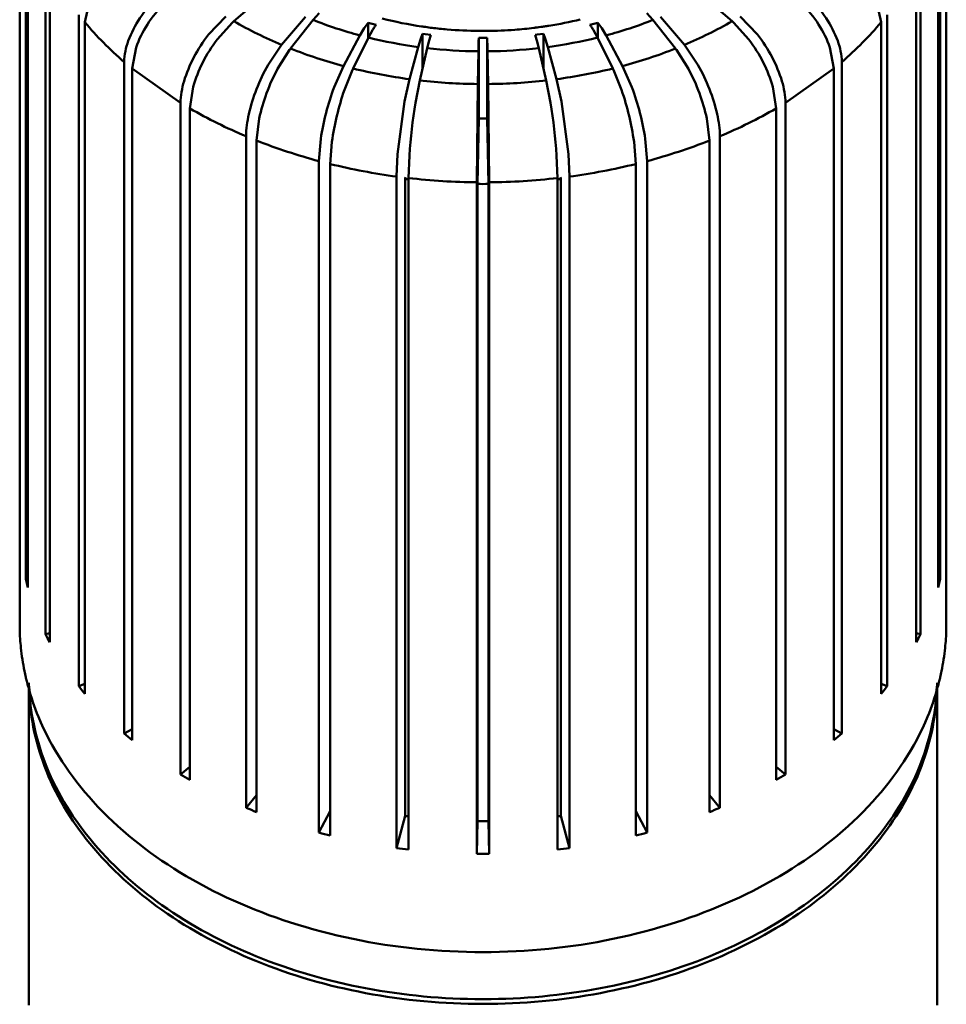
# Model space of a CAD drawing. Units: centimetres. Extents: x -232 to 75, y -95 to 95.
# Drawn here: x -28 to -26, y 76 to 78 of the extents above; entities that cross this region are included whole.
import ezdxf

# ---------------------------------------------------------------- set-up
doc = ezdxf.new("R2010")
doc.units = ezdxf.units.CM
doc.header["$MEASUREMENT"] = 0
doc.layers.add('layer 1', color=7, linetype='Continuous')

msp = doc.modelspace()

# ---------------------------------------------------------------- linework, layer by layer
at = {"layer": 'layer 1', "color": 250, "lineweight": 50}
for points in [[(-28.40434, 78.33235), (-28.40434, 78.33235), (-28.40434, 76.86427), (-28.40434, 76.86427)], [(-26.40451, 78.33235), (-26.40451, 78.33235), (-26.40451, 76.86427), (-26.40451, 76.86427)], [(-28.39142, 78.20943), (-28.39142, 78.20943), (-28.39142, 76.75986), (-28.39142, 76.75986)], [(-26.41743, 78.20943), (-26.41743, 78.20943), (-26.41743, 76.75986), (-26.41743, 76.75986)], [(-28.38687, 78.1912), (-28.38687, 78.1912), (-28.38687, 76.74163), (-28.38687, 76.74163)], [(-26.42197, 78.1912), (-26.42197, 78.1912), (-26.42197, 76.74163), (-26.42197, 76.74163)], [(-28.34851, 78.08996), (-28.34851, 78.08996), (-28.34851, 76.6404), (-28.34851, 76.6404)], [(-28.33956, 78.07257), (-28.33956, 78.07257), (-28.33956, 76.623), (-28.33956, 76.623)], [(-26.46929, 78.07257), (-26.46929, 78.07257), (-26.46929, 76.623), (-26.46929, 76.623)], [(-26.46034, 78.08996), (-26.46034, 78.08996), (-26.46034, 76.6404), (-26.46034, 76.6404)], [(-27.87895, 78.01847), (-27.87895, 78.01847), (-27.94222, 77.96371), (-27.94222, 77.96371)], [(-26.9299, 78.01847), (-26.9299, 78.01847), (-26.86662, 77.96371), (-26.86662, 77.96371)], [(-28.25402, 78.00627), (-28.25402, 78.00627), (-28.26383, 77.96155), (-28.26383, 77.96155)], [(-26.55483, 78.00627), (-26.55483, 78.00627), (-26.54502, 77.96155), (-26.54502, 77.96155)], [(-28.27692, 77.97758), (-28.27692, 77.97758), (-28.27692, 76.52801), (-28.27692, 76.52801)], [(-27.95927, 77.97383), (-27.95927, 77.97383), (-27.99674, 77.93501), (-27.99674, 77.93501)], [(-27.78789, 77.97339), (-27.78789, 77.97339), (-27.83902, 77.91262), (-27.83902, 77.91262)], [(-27.77089, 77.96645), (-27.77089, 77.96645), (-27.81975, 77.90475), (-27.81975, 77.90475)], [(-27.77089, 77.96645), (-27.77089, 77.96645), (-27.75829, 77.98082), (-27.75829, 77.98082)], [(-27.77089, 77.96645), (-27.73797, 77.95345), (-27.70434, 77.94235), (-27.67014, 77.93323)], [(-27.62181, 77.96956), (-27.59379, 77.96243), (-27.56542, 77.95673), (-27.53682, 77.95249)], [(-27.26232, 77.95399), (-27.23951, 77.95764), (-27.21685, 77.96222), (-27.19441, 77.96772)], [(-27.13871, 77.93323), (-27.10451, 77.94236), (-27.07087, 77.95345), (-27.03796, 77.96645)], [(-27.03796, 77.96645), (-27.03796, 77.96645), (-27.05055, 77.98082), (-27.05055, 77.98082)], [(-27.03796, 77.96645), (-27.03796, 77.96645), (-26.9891, 77.90475), (-26.9891, 77.90475)], [(-27.02095, 77.97339), (-27.02095, 77.97339), (-26.96983, 77.91262), (-26.96983, 77.91262)], [(-26.84958, 77.97383), (-26.84958, 77.97383), (-26.81211, 77.93501), (-26.81211, 77.93501)], [(-26.53193, 77.97758), (-26.53193, 77.97758), (-26.53193, 76.52801), (-26.53193, 76.52801)], [(-28.26383, 77.96155), (-28.26383, 77.96155), (-28.26383, 76.51198), (-28.26383, 76.51198)], [(-27.94528, 77.96102), (-27.94528, 77.96102), (-27.97854, 77.92421), (-27.97854, 77.92421)], [(-27.94222, 77.96371), (-27.94325, 77.96283), (-27.94427, 77.96193), (-27.94528, 77.96102)], [(-27.94222, 77.96371), (-27.90893, 77.94454), (-27.87446, 77.92747), (-27.83902, 77.91262)], [(-27.67014, 77.93323), (-27.67014, 77.93323), (-27.66103, 77.94874), (-27.66103, 77.94874)], [(-27.66103, 77.94874), (-27.66103, 77.94874), (-27.65243, 77.96022), (-27.65243, 77.96022)], [(-27.65243, 77.92848), (-27.65243, 77.92848), (-27.65243, 77.96022), (-27.65243, 77.96022)], [(-27.64671, 77.95871), (-27.64671, 77.95871), (-27.65243, 77.96022), (-27.65243, 77.96022)], [(-27.65169, 77.92848), (-27.65169, 77.92848), (-27.64321, 77.94416), (-27.64321, 77.94416)], [(-27.63521, 77.95579), (-27.63521, 77.95579), (-27.64671, 77.95871), (-27.64671, 77.95871)], [(-27.63882, 77.95092), (-27.64036, 77.94871), (-27.64182, 77.94646), (-27.64321, 77.94416)], [(-27.63521, 77.95579), (-27.63646, 77.9542), (-27.63766, 77.95258), (-27.63882, 77.95092)], [(-27.53682, 77.95249), (-27.53535, 77.95227), (-27.53388, 77.95206), (-27.5324, 77.95185)], [(-27.5324, 77.95185), (-27.52744, 77.95113), (-27.52247, 77.95046), (-27.51749, 77.94984)], [(-27.51749, 77.94984), (-27.51644, 77.9497), (-27.5154, 77.94957), (-27.51435, 77.94945)], [(-27.51435, 77.94945), (-27.50349, 77.94812), (-27.4926, 77.94698), (-27.4817, 77.94605)], [(-27.4817, 77.94605), (-27.45903, 77.94411), (-27.43629, 77.94303), (-27.41353, 77.9428)], [(-27.39515, 77.9428), (-27.37538, 77.94301), (-27.35562, 77.94385), (-27.33591, 77.94535)], [(-27.33591, 77.94535), (-27.32203, 77.9464), (-27.30817, 77.94777), (-27.29435, 77.94946)], [(-27.29435, 77.94946), (-27.29321, 77.9496), (-27.29207, 77.94975), (-27.29093, 77.94989)], [(-27.29093, 77.94989), (-27.28604, 77.95051), (-27.28116, 77.95117), (-27.27628, 77.95187)], [(-27.27628, 77.95187), (-27.27471, 77.9521), (-27.27315, 77.95233), (-27.27158, 77.95256)], [(-27.27158, 77.95256), (-27.26849, 77.95302), (-27.2654, 77.9535), (-27.26232, 77.95399)], [(-27.16788, 77.95723), (-27.16788, 77.95723), (-27.17364, 77.95579), (-27.17364, 77.95579)], [(-27.17003, 77.95092), (-27.17118, 77.95258), (-27.17239, 77.9542), (-27.17364, 77.95579)], [(-27.16564, 77.94416), (-27.16703, 77.94646), (-27.16849, 77.94871), (-27.17003, 77.95092)], [(-27.15642, 77.96022), (-27.15642, 77.96022), (-27.16788, 77.95723), (-27.16788, 77.95723)], [(-27.15716, 77.92848), (-27.15716, 77.92848), (-27.16564, 77.94416), (-27.16564, 77.94416)], [(-27.15642, 77.92848), (-27.15642, 77.92848), (-27.15642, 77.96022), (-27.15642, 77.96022)], [(-27.14782, 77.94874), (-27.14782, 77.94874), (-27.15642, 77.96022), (-27.15642, 77.96022)], [(-27.13871, 77.93323), (-27.13871, 77.93323), (-27.14782, 77.94874), (-27.14782, 77.94874)], [(-26.96983, 77.91262), (-26.93439, 77.92747), (-26.89992, 77.94454), (-26.86662, 77.96371)], [(-26.86357, 77.96102), (-26.86458, 77.96193), (-26.8656, 77.96283), (-26.86662, 77.96371)], [(-26.86357, 77.96102), (-26.86357, 77.96102), (-26.83031, 77.92421), (-26.83031, 77.92421)], [(-26.54502, 77.96155), (-26.54502, 77.96155), (-26.54502, 76.51198), (-26.54502, 76.51198)], [(-27.70557, 77.8671), (-27.70557, 77.8671), (-27.67014, 77.93323), (-27.67014, 77.93323)], [(-27.68466, 77.86172), (-27.68466, 77.86172), (-27.65169, 77.92848), (-27.65169, 77.92848)], [(-27.65169, 77.92848), (-27.6163, 77.91976), (-27.58045, 77.91297), (-27.54432, 77.90813)], [(-27.54432, 77.90813), (-27.54432, 77.90813), (-27.53953, 77.9245), (-27.53953, 77.9245)], [(-27.53953, 77.9245), (-27.53953, 77.9245), (-27.53499, 77.9368), (-27.53499, 77.9368)], [(-27.53499, 77.86226), (-27.53499, 77.86226), (-27.53499, 77.9368), (-27.53499, 77.9368)], [(-27.52898, 77.93602), (-27.52898, 77.93602), (-27.53499, 77.9368), (-27.53499, 77.9368)], [(-27.51694, 77.93455), (-27.51694, 77.93455), (-27.52898, 77.93602), (-27.52898, 77.93602)], [(-27.52498, 77.90572), (-27.52498, 77.90572), (-27.52086, 77.92217), (-27.52086, 77.92217)], [(-27.52086, 77.92217), (-27.52086, 77.92217), (-27.51801, 77.93148), (-27.51801, 77.93148)], [(-27.51694, 77.93455), (-27.51731, 77.93353), (-27.51767, 77.93251), (-27.51801, 77.93148)], [(-27.41359, 77.92816), (-27.41385, 77.9184), (-27.41407, 77.90863), (-27.41424, 77.89887)], [(-27.41359, 77.75384), (-27.41359, 77.75384), (-27.41359, 77.92816), (-27.41359, 77.92816)], [(-27.39526, 77.92816), (-27.39526, 77.92816), (-27.41359, 77.92816), (-27.41359, 77.92816)], [(-27.41353, 77.9428), (-27.4074, 77.94274), (-27.40128, 77.94274), (-27.39515, 77.9428)], [(-27.39526, 77.75384), (-27.39526, 77.75384), (-27.39526, 77.92816), (-27.39526, 77.92816)], [(-27.39461, 77.89887), (-27.39478, 77.90863), (-27.39499, 77.9184), (-27.39526, 77.92816)], [(-27.28734, 77.93509), (-27.28734, 77.93509), (-27.2919, 77.93455), (-27.2919, 77.93455)], [(-27.29084, 77.93148), (-27.29118, 77.93251), (-27.29154, 77.93353), (-27.2919, 77.93455)], [(-27.28799, 77.92217), (-27.28799, 77.92217), (-27.29084, 77.93148), (-27.29084, 77.93148)], [(-27.28387, 77.90572), (-27.28387, 77.90572), (-27.28799, 77.92217), (-27.28799, 77.92217)], [(-27.27386, 77.9368), (-27.27386, 77.9368), (-27.28734, 77.93509), (-27.28734, 77.93509)], [(-27.27386, 77.86226), (-27.27386, 77.86226), (-27.27386, 77.9368), (-27.27386, 77.9368)], [(-27.26932, 77.9245), (-27.26932, 77.9245), (-27.27386, 77.9368), (-27.27386, 77.9368)], [(-27.26453, 77.90813), (-27.26453, 77.90813), (-27.26932, 77.9245), (-27.26932, 77.9245)], [(-27.26453, 77.90813), (-27.2284, 77.91297), (-27.19255, 77.91976), (-27.15716, 77.92848)], [(-27.12419, 77.86172), (-27.12419, 77.86172), (-27.15716, 77.92848), (-27.15716, 77.92848)], [(-27.10328, 77.8671), (-27.10328, 77.8671), (-27.13871, 77.93323), (-27.13871, 77.93323)], [(-28.15334, 77.90738), (-28.15334, 77.90738), (-28.16199, 77.86152), (-28.16199, 77.86152)], [(-27.83902, 77.91262), (-27.83902, 77.91262), (-27.86837, 77.86966), (-27.86837, 77.86966)], [(-27.8221, 77.90174), (-27.8221, 77.90174), (-27.8478, 77.86126), (-27.8478, 77.86126)], [(-27.81975, 77.90475), (-27.82054, 77.90375), (-27.82133, 77.90275), (-27.8221, 77.90174)], [(-27.81975, 77.90475), (-27.78245, 77.89002), (-27.74432, 77.87745), (-27.70557, 77.8671)], [(-27.56297, 77.83866), (-27.56297, 77.83866), (-27.54432, 77.90813), (-27.54432, 77.90813)], [(-27.54106, 77.83593), (-27.54106, 77.83593), (-27.52498, 77.90572), (-27.52498, 77.90572)], [(-27.52498, 77.90572), (-27.48821, 77.9015), (-27.45125, 77.89921), (-27.41424, 77.89887)], [(-27.39461, 77.89887), (-27.3576, 77.89921), (-27.32063, 77.9015), (-27.28387, 77.90572)], [(-27.26779, 77.83593), (-27.26779, 77.83593), (-27.28387, 77.90572), (-27.28387, 77.90572)], [(-27.24588, 77.83866), (-27.24588, 77.83866), (-27.26453, 77.90813), (-27.26453, 77.90813)], [(-27.10328, 77.8671), (-27.06453, 77.87745), (-27.0264, 77.89002), (-26.9891, 77.90475)], [(-26.98675, 77.90174), (-26.98752, 77.90275), (-26.98831, 77.90375), (-26.9891, 77.90475)], [(-26.98675, 77.90174), (-26.98675, 77.90174), (-26.96105, 77.86126), (-26.96105, 77.86126)], [(-26.96983, 77.91262), (-26.96983, 77.91262), (-26.94048, 77.86966), (-26.94048, 77.86966)], [(-26.65551, 77.90738), (-26.65551, 77.90738), (-26.64686, 77.86152), (-26.64686, 77.86152)], [(-27.41555, 77.82817), (-27.41555, 77.82817), (-27.41424, 77.89887), (-27.41424, 77.89887)], [(-27.3933, 77.82817), (-27.3933, 77.82817), (-27.39461, 77.89887), (-27.39461, 77.89887)], [(-28.17882, 77.8757), (-28.17882, 77.8757), (-28.17882, 76.42613), (-28.17882, 76.42613)], [(-28.16199, 77.86152), (-28.16199, 77.86152), (-28.16199, 76.41195), (-28.16199, 76.41195)], [(-28.05718, 77.78741), (-28.05718, 77.78741), (-28.16199, 77.86152), (-28.16199, 77.86152)], [(-27.70557, 77.8671), (-27.70557, 77.8671), (-27.72591, 77.82107), (-27.72591, 77.82107)], [(-27.68594, 77.85911), (-27.68594, 77.85911), (-27.70359, 77.81533), (-27.70359, 77.81533)], [(-27.68466, 77.86172), (-27.68509, 77.86085), (-27.68552, 77.85998), (-27.68594, 77.85911)], [(-27.68466, 77.86172), (-27.64454, 77.85184), (-27.60392, 77.84414), (-27.56297, 77.83866)], [(-27.24588, 77.83866), (-27.20493, 77.84414), (-27.1643, 77.85184), (-27.12419, 77.86172)], [(-27.12291, 77.85911), (-27.12333, 77.85998), (-27.12376, 77.86085), (-27.12419, 77.86172)], [(-27.12291, 77.85911), (-27.12291, 77.85911), (-27.10526, 77.81533), (-27.10526, 77.81533)], [(-27.10328, 77.8671), (-27.10328, 77.8671), (-27.08294, 77.82107), (-27.08294, 77.82107)], [(-26.64686, 77.86152), (-26.64686, 77.86152), (-26.75166, 77.78741), (-26.75166, 77.78741)], [(-26.64686, 77.86152), (-26.64686, 77.86152), (-26.64686, 76.41195), (-26.64686, 76.41195)], [(-26.63003, 77.8757), (-26.63003, 77.8757), (-26.63003, 76.42613), (-26.63003, 76.42613)], [(-27.56297, 77.83866), (-27.56297, 77.83866), (-27.57368, 77.79071), (-27.57368, 77.79071)], [(-27.24588, 77.83866), (-27.24588, 77.83866), (-27.23517, 77.79071), (-27.23517, 77.79071)], [(-28.02991, 77.82235), (-28.02991, 77.82235), (-28.03713, 77.77551), (-28.03713, 77.77551)], [(-27.54106, 77.83593), (-27.54106, 77.83593), (-27.55028, 77.7878), (-27.55028, 77.7878)], [(-27.54106, 77.83593), (-27.49939, 77.83114), (-27.45749, 77.82855), (-27.41555, 77.82817)], [(-27.41555, 77.82817), (-27.41555, 77.82817), (-27.41751, 77.61604), (-27.41751, 77.61604)], [(-27.3933, 77.82817), (-27.35136, 77.82855), (-27.30946, 77.83114), (-27.26779, 77.83593)], [(-27.3933, 77.82817), (-27.3933, 77.82817), (-27.39133, 77.61604), (-27.39133, 77.61604)], [(-27.26779, 77.83593), (-27.26779, 77.83593), (-27.25857, 77.7878), (-27.25857, 77.7878)], [(-26.77894, 77.82235), (-26.77894, 77.82235), (-26.77172, 77.77551), (-26.77172, 77.77551)], [(-28.05718, 77.78741), (-28.05718, 77.78741), (-28.05718, 76.33784), (-28.05718, 76.33784)], [(-28.03713, 77.77551), (-28.03713, 77.77551), (-28.03713, 76.32594), (-28.03713, 76.32594)], [(-28.03713, 77.77551), (-27.99796, 77.75295), (-27.95741, 77.73287), (-27.91572, 77.7154)], [(-27.57368, 77.79071), (-27.57368, 77.79071), (-27.58882, 77.67691), (-27.58882, 77.67691)], [(-27.55028, 77.7878), (-27.55635, 77.74999), (-27.5607, 77.71193), (-27.56333, 77.67374)], [(-27.24552, 77.67374), (-27.24815, 77.71193), (-27.2525, 77.74999), (-27.25857, 77.7878)], [(-27.23517, 77.79071), (-27.23517, 77.79071), (-27.22003, 77.67691), (-27.22003, 77.67691)], [(-26.89313, 77.7154), (-26.85144, 77.73287), (-26.81089, 77.75295), (-26.77172, 77.77551)], [(-26.77172, 77.77551), (-26.77172, 77.77551), (-26.77172, 76.32594), (-26.77172, 76.32594)], [(-26.75166, 77.78741), (-26.75166, 77.78741), (-26.75166, 76.33784), (-26.75166, 76.33784)], [(-27.88747, 77.75378), (-27.88747, 77.75378), (-27.89305, 77.70614), (-27.89305, 77.70614)], [(-27.4162, 77.61243), (-27.4162, 77.61243), (-27.41359, 77.75384), (-27.41359, 77.75384)], [(-27.41359, 77.75384), (-27.41359, 77.75384), (-27.39526, 77.75384), (-27.39526, 77.75384)], [(-27.39264, 77.61243), (-27.39264, 77.61243), (-27.39526, 77.75384), (-27.39526, 77.75384)], [(-26.92138, 77.75378), (-26.92138, 77.75378), (-26.9158, 77.70614), (-26.9158, 77.70614)], [(-27.91572, 77.7154), (-27.91572, 77.7154), (-27.91572, 76.26583), (-27.91572, 76.26583)], [(-27.75467, 77.70999), (-27.75467, 77.70999), (-27.75872, 77.66185), (-27.75872, 77.66185)], [(-27.05418, 77.70999), (-27.05418, 77.70999), (-27.05013, 77.66185), (-27.05013, 77.66185)], [(-26.89313, 77.7154), (-26.89313, 77.7154), (-26.89313, 76.26583), (-26.89313, 76.26583)], [(-27.89305, 77.70614), (-27.89305, 77.70614), (-27.89305, 76.25657), (-27.89305, 76.25657)], [(-27.89305, 77.70614), (-27.84916, 77.68881), (-27.80431, 77.67402), (-27.75872, 77.66185)], [(-27.73035, 77.70373), (-27.73035, 77.70373), (-27.73411, 77.65552), (-27.73411, 77.65552)], [(-27.0785, 77.70373), (-27.0785, 77.70373), (-27.07473, 77.65552), (-27.07473, 77.65552)], [(-27.05013, 77.66185), (-27.00454, 77.67402), (-26.95969, 77.68881), (-26.9158, 77.70614)], [(-26.9158, 77.70614), (-26.9158, 77.70614), (-26.9158, 76.25657), (-26.9158, 76.25657)], [(-27.58882, 77.67691), (-27.58882, 77.67691), (-27.59095, 77.62839), (-27.59095, 77.62839)], [(-27.56333, 77.67374), (-27.56333, 77.67374), (-27.56517, 77.62518), (-27.56517, 77.62518)], [(-27.24552, 77.67374), (-27.24552, 77.67374), (-27.24368, 77.62518), (-27.24368, 77.62518)], [(-27.22003, 77.67691), (-27.22003, 77.67691), (-27.2179, 77.62839), (-27.2179, 77.62839)], [(-27.75872, 77.66185), (-27.75872, 77.66185), (-27.75872, 76.21228), (-27.75872, 76.21228)], [(-27.73411, 77.65552), (-27.73411, 77.65552), (-27.73411, 76.20595), (-27.73411, 76.20595)], [(-27.73411, 77.65552), (-27.68692, 77.64389), (-27.63913, 77.63484), (-27.59095, 77.62839)], [(-27.2179, 77.62839), (-27.16972, 77.63484), (-27.12193, 77.64389), (-27.07473, 77.65552)], [(-27.07473, 77.65552), (-27.07473, 77.65552), (-27.07473, 76.20595), (-27.07473, 76.20595)], [(-27.05013, 77.66185), (-27.05013, 77.66185), (-27.05013, 76.21228), (-27.05013, 76.21228)], [(-27.59095, 77.62839), (-27.59095, 77.62839), (-27.59095, 76.17882), (-27.59095, 76.17882)], [(-27.5723, 77.62354), (-27.5723, 77.62354), (-27.57141, 77.62685), (-27.57141, 77.62685)], [(-27.56517, 77.62518), (-27.56517, 77.62518), (-27.56517, 76.17561), (-27.56517, 76.17561)], [(-27.56517, 77.62518), (-27.51614, 77.61954), (-27.46686, 77.61649), (-27.41751, 77.61604)], [(-27.39133, 77.61604), (-27.34199, 77.61649), (-27.2927, 77.61954), (-27.24368, 77.62518)], [(-27.24368, 77.62518), (-27.24368, 77.62518), (-27.24368, 76.17561), (-27.24368, 76.17561)], [(-27.23655, 77.62354), (-27.23655, 77.62354), (-27.23744, 77.62685), (-27.23744, 77.62685)], [(-27.2179, 77.62839), (-27.2179, 77.62839), (-27.2179, 76.17882), (-27.2179, 76.17882)], [(-27.5723, 76.24829), (-27.5723, 76.24829), (-27.5723, 77.62354), (-27.5723, 77.62354)], [(-27.5723, 77.62354), (-27.56992, 77.62322), (-27.56754, 77.62291), (-27.56517, 77.62261)], [(-27.41751, 77.61604), (-27.41751, 77.61604), (-27.41751, 76.16648), (-27.41751, 76.16648)], [(-27.4162, 76.23718), (-27.4162, 76.23718), (-27.4162, 77.61243), (-27.4162, 77.61243)], [(-27.4162, 77.61243), (-27.40835, 77.61236), (-27.4005, 77.61236), (-27.39264, 77.61243)], [(-27.39264, 76.23718), (-27.39264, 76.23718), (-27.39264, 77.61243), (-27.39264, 77.61243)], [(-27.39133, 77.61604), (-27.39133, 77.61604), (-27.39133, 76.16648), (-27.39133, 76.16648)], [(-27.24335, 77.62265), (-27.24108, 77.62294), (-27.23882, 77.62324), (-27.23655, 77.62354)], [(-27.23655, 76.24829), (-27.23655, 76.24829), (-27.23655, 77.62354), (-27.23655, 77.62354)], [(-26.40451, 76.88278), (-26.40451, 76.88278), (-26.40442, 76.87352), (-26.40442, 76.87352)], [(-28.40442, 76.87352), (-28.40442, 76.87352), (-28.4044, 76.87815), (-28.4044, 76.87815)], [(-28.40434, 76.86427), (-28.40434, 76.86427), (-28.40442, 76.87352), (-28.40442, 76.87352)], [(-28.40442, 76.86427), (-28.40442, 76.86427), (-28.40442, 76.66139), (-28.40442, 76.66139)], [(-28.40442, 76.86427), (-28.40442, 76.86427), (-28.40442, 76.66139), (-28.40442, 76.66139)], [(-26.40445, 76.86889), (-26.40445, 76.86889), (-26.40451, 76.86427), (-26.40451, 76.86427)], [(-26.40442, 76.87352), (-26.40442, 76.87352), (-26.40445, 76.86889), (-26.40445, 76.86889)], [(-26.40442, 76.86427), (-26.40442, 76.86427), (-26.40442, 76.66139), (-26.40442, 76.66139)], [(-26.40442, 76.86427), (-26.40442, 76.86427), (-26.40442, 76.66139), (-26.40442, 76.66139)], [(-28.39142, 76.75986), (-28.39142, 76.75986), (-28.38687, 76.76038), (-28.38687, 76.76038)], [(-26.41743, 76.75986), (-26.41743, 76.75986), (-26.42197, 76.76038), (-26.42197, 76.76038)], [(-28.40442, 76.66139), (-28.40442, 76.66009), (-28.40442, 76.65878), (-28.40441, 76.65748)], [(-28.40441, 76.65748), (-28.40433, 76.6483), (-28.404, 76.63913), (-28.4034, 76.62997)], [(-26.40545, 76.62997), (-26.40485, 76.63913), (-26.40452, 76.6483), (-26.40444, 76.65748)], [(-26.40444, 76.65748), (-26.40443, 76.65878), (-26.40442, 76.66009), (-26.40442, 76.66139)], [(-28.4034, 76.62997), (-28.40299, 76.62367), (-28.40246, 76.61737), (-28.40182, 76.61109)], [(-28.34851, 76.6404), (-28.34851, 76.6404), (-28.33956, 76.64261), (-28.33956, 76.64261)], [(-26.46034, 76.6404), (-26.46034, 76.6404), (-26.46929, 76.64261), (-26.46929, 76.64261)], [(-26.40703, 76.61109), (-26.40639, 76.61737), (-26.40586, 76.62367), (-26.40545, 76.62997)], [(-28.40182, 76.61109), (-28.40008, 76.5943), (-28.39752, 76.5776), (-28.39415, 76.56105)], [(-26.4147, 76.56105), (-26.41133, 76.5776), (-26.40877, 76.5943), (-26.40703, 76.61109)], [(-28.39415, 76.56105), (-28.39324, 76.55655), (-28.39226, 76.55206), (-28.39123, 76.54758)], [(-28.39123, 76.54758), (-28.39097, 76.54645), (-28.3907, 76.54531), (-28.39043, 76.54418)], [(-28.39043, 76.54418), (-28.38963, 76.54081), (-28.3888, 76.53744), (-28.38793, 76.53409)], [(-26.42091, 76.53409), (-26.42005, 76.53744), (-26.41921, 76.54081), (-26.41841, 76.54418)], [(-26.41841, 76.54418), (-26.41815, 76.54531), (-26.41788, 76.54645), (-26.41762, 76.54758)], [(-26.41762, 76.54758), (-26.41659, 76.55206), (-26.41561, 76.55655), (-26.4147, 76.56105)], [(-28.38793, 76.53409), (-28.38723, 76.53135), (-28.3865, 76.52862), (-28.38575, 76.52589)], [(-28.38442, 76.53529), (-28.38442, 76.53529), (-28.38442, 75.84547), (-28.38442, 75.84547)], [(-28.38442, 76.53529), (-28.38442, 76.53529), (-28.38442, 75.84547), (-28.38442, 75.84547)], [(-28.27692, 76.52801), (-28.27692, 76.52801), (-28.26383, 76.5332), (-28.26383, 76.5332)], [(-26.53193, 76.52801), (-26.53193, 76.52801), (-26.54502, 76.5332), (-26.54502, 76.5332)], [(-26.42442, 76.53529), (-26.42442, 76.53529), (-26.42442, 75.84547), (-26.42442, 75.84547)], [(-26.42442, 76.53529), (-26.42442, 76.53529), (-26.42442, 75.84547), (-26.42442, 75.84547)], [(-26.4231, 76.52589), (-26.42235, 76.52862), (-26.42162, 76.53135), (-26.42091, 76.53409)], [(-28.17882, 76.42613), (-28.17882, 76.42613), (-28.16199, 76.43585), (-28.16199, 76.43585)], [(-26.63003, 76.42613), (-26.63003, 76.42613), (-26.64686, 76.43585), (-26.64686, 76.43585)], [(-28.05718, 76.33784), (-28.05718, 76.33784), (-28.03713, 76.3543), (-28.03713, 76.3543)], [(-26.75166, 76.33784), (-26.75166, 76.33784), (-26.77172, 76.3543), (-26.77172, 76.3543)], [(-28.05718, 76.33784), (-28.05055, 76.3338), (-28.04386, 76.32983), (-28.03713, 76.32594)], [(-26.77172, 76.32594), (-26.76499, 76.32983), (-26.7583, 76.3338), (-26.75166, 76.33784)], [(-27.91572, 76.26583), (-27.91572, 76.26583), (-27.89305, 76.29278), (-27.89305, 76.29278)], [(-26.89313, 76.26583), (-26.89313, 76.26583), (-26.9158, 76.29278), (-26.9158, 76.29278)], [(-27.91572, 76.26583), (-27.90819, 76.26266), (-27.90064, 76.25958), (-27.89305, 76.25657)], [(-26.9158, 76.25657), (-26.90821, 76.25958), (-26.90066, 76.26266), (-26.89313, 76.26583)], [(-27.75872, 76.21228), (-27.75872, 76.21228), (-27.73411, 76.25819), (-27.73411, 76.25819)], [(-27.59095, 76.17882), (-27.59095, 76.17882), (-27.5723, 76.24829), (-27.5723, 76.24829)], [(-27.5723, 76.24829), (-27.56992, 76.24798), (-27.56754, 76.24766), (-27.56517, 76.24736)], [(-27.24368, 76.24736), (-27.2413, 76.24766), (-27.23893, 76.24798), (-27.23655, 76.24829)], [(-27.2179, 76.17882), (-27.2179, 76.17882), (-27.23655, 76.24829), (-27.23655, 76.24829)], [(-27.05013, 76.21228), (-27.05013, 76.21228), (-27.07473, 76.25819), (-27.07473, 76.25819)], [(-27.41751, 76.16648), (-27.41751, 76.16648), (-27.4162, 76.23718), (-27.4162, 76.23718)], [(-27.4162, 76.23718), (-27.40835, 76.23711), (-27.4005, 76.23711), (-27.39264, 76.23718)], [(-27.39133, 76.16648), (-27.39133, 76.16648), (-27.39264, 76.23718), (-27.39264, 76.23718)], [(-27.75872, 76.21228), (-27.75054, 76.21009), (-27.74234, 76.20798), (-27.73411, 76.20595)], [(-27.07473, 76.20595), (-27.06651, 76.20798), (-27.05831, 76.21009), (-27.05013, 76.21228)], [(-27.59095, 76.17882), (-27.58236, 76.17767), (-27.57377, 76.1766), (-27.56517, 76.17561)], [(-27.24368, 76.17561), (-27.23508, 76.1766), (-27.22648, 76.17767), (-27.2179, 76.17882)], [(-27.41751, 76.16648), (-27.40879, 76.16639), (-27.40006, 76.16639), (-27.39133, 76.16648)], [(-28.38442, 75.84547), (-28.38442, 75.84355), (-28.38441, 75.84162), (-28.38439, 75.8397)], [(-27.40619, 75.85276), (-27.40501, 75.85276), (-27.40384, 75.85276), (-27.40266, 75.85276)], [(-26.42446, 75.8397), (-26.42444, 75.84162), (-26.42442, 75.84355), (-26.42442, 75.84547)]]:
    msp.add_open_spline(points, degree=3, dxfattribs=at)
for points, knots in [([(-28.06266, 78.04887), (-28.07877, 78.03957), (-28.09362, 78.02802), (-28.10711, 78.01512), (-28.10711, 78.01512), (-28.12125, 78.00159), (-28.13391, 77.98657), (-28.14479, 77.97036), (-28.14479, 77.97036), (-28.15504, 77.9551), (-28.16372, 77.93879), (-28.16997, 77.9214), (-28.16997, 77.9214), (-28.17526, 77.90669), (-28.17882, 77.89122), (-28.17882, 77.8757)], [0, 0, 0, 0, 0.2, 0.2, 0.2, 0.2, 0.4, 0.4, 0.4, 0.4, 0.6, 0.6, 0.6, 0.6, 1, 1, 1, 1]), ([(-26.74619, 78.04887), (-26.73008, 78.03957), (-26.71523, 78.02802), (-26.70174, 78.01512), (-26.70174, 78.01512), (-26.68759, 78.00159), (-26.67494, 77.98657), (-26.66405, 77.97036), (-26.66405, 77.97036), (-26.65381, 77.9551), (-26.64513, 77.93879), (-26.63887, 77.9214), (-26.63887, 77.9214), (-26.63359, 77.90669), (-26.63003, 77.89122), (-26.63003, 77.8757)], [0, 0, 0, 0, 0.2, 0.2, 0.2, 0.2, 0.4, 0.4, 0.4, 0.4, 0.6, 0.6, 0.6, 0.6, 1, 1, 1, 1]), ([(-28.09184, 78.00225), (-28.10566, 77.98848), (-28.11805, 77.97323), (-28.12871, 77.9568), (-28.12871, 77.9568), (-28.13876, 77.9413), (-28.14726, 77.92475), (-28.15334, 77.90738)], [0, 0, 0, 0, 0.3333333, 0.3333333, 0.3333333, 0.3333333, 1, 1, 1, 1]), ([(-26.71701, 78.00225), (-26.70319, 77.98848), (-26.6908, 77.97323), (-26.68014, 77.9568), (-26.68014, 77.9568), (-26.67009, 77.9413), (-26.66158, 77.92475), (-26.65551, 77.90738)], [0, 0, 0, 0, 0.3333333, 0.3333333, 0.3333333, 0.3333333, 1, 1, 1, 1]), ([(-28.17882, 77.8757), (-28.19425, 77.88906), (-28.2092, 77.903), (-28.22358, 77.91751), (-28.22358, 77.91751), (-28.23758, 77.93165), (-28.25103, 77.94633), (-28.26383, 77.96155)], [0, 0, 0, 0, 0.3333333, 0.3333333, 0.3333333, 0.3333333, 1, 1, 1, 1]), ([(-26.54502, 77.96155), (-26.55782, 77.94633), (-26.57127, 77.93165), (-26.58527, 77.91751), (-26.58527, 77.91751), (-26.59964, 77.903), (-26.61459, 77.88906), (-26.63003, 77.8757)], [0, 0, 0, 0, 0.3333333, 0.3333333, 0.3333333, 0.3333333, 1, 1, 1, 1]), ([(-27.99674, 77.93501), (-28.00879, 77.9197), (-28.01943, 77.90322), (-28.02851, 77.88595), (-28.02851, 77.88595), (-28.0372, 77.8694), (-28.04447, 77.85213), (-28.04973, 77.83412), (-28.04973, 77.83412), (-28.05417, 77.81891), (-28.05718, 77.80318), (-28.05718, 77.78741)], [0, 0, 0, 0, 0.25, 0.25, 0.25, 0.25, 0.5, 0.5, 0.5, 0.5, 1, 1, 1, 1]), ([(-27.97854, 77.92421), (-27.99025, 77.90865), (-28.00054, 77.892), (-28.00933, 77.87457), (-28.00933, 77.87457), (-28.01778, 77.85782), (-28.02483, 77.84036), (-28.02991, 77.82235)], [0, 0, 0, 0, 0.3333333, 0.3333333, 0.3333333, 0.3333333, 1, 1, 1, 1]), ([(-26.83031, 77.92421), (-26.8186, 77.90865), (-26.80831, 77.892), (-26.79952, 77.87457), (-26.79952, 77.87457), (-26.79107, 77.85782), (-26.78402, 77.84036), (-26.77894, 77.82235)], [0, 0, 0, 0, 0.3333333, 0.3333333, 0.3333333, 0.3333333, 1, 1, 1, 1]), ([(-26.81211, 77.93501), (-26.80006, 77.9197), (-26.78942, 77.90322), (-26.78034, 77.88595), (-26.78034, 77.88595), (-26.77164, 77.8694), (-26.76438, 77.85213), (-26.75912, 77.83412), (-26.75912, 77.83412), (-26.75468, 77.81891), (-26.75166, 77.80318), (-26.75166, 77.78741)], [0, 0, 0, 0, 0.25, 0.25, 0.25, 0.25, 0.5, 0.5, 0.5, 0.5, 1, 1, 1, 1]), ([(-27.86837, 77.86966), (-27.87793, 77.8528), (-27.88622, 77.83518), (-27.89325, 77.8171), (-27.89325, 77.8171), (-27.90011, 77.79948), (-27.90577, 77.78142), (-27.90988, 77.76293), (-27.90988, 77.76293), (-27.91335, 77.7473), (-27.91572, 77.73136), (-27.91572, 77.7154)], [0, 0, 0, 0, 0.25, 0.25, 0.25, 0.25, 0.5, 0.5, 0.5, 0.5, 1, 1, 1, 1]), ([(-27.8478, 77.86126), (-27.85695, 77.84419), (-27.86486, 77.82644), (-27.87158, 77.80825), (-27.87158, 77.80825), (-27.87814, 77.79048), (-27.88355, 77.77228), (-27.88747, 77.75378)], [0, 0, 0, 0, 0.3333333, 0.3333333, 0.3333333, 0.3333333, 1, 1, 1, 1]), ([(-26.96105, 77.86126), (-26.9519, 77.84419), (-26.94398, 77.82644), (-26.93727, 77.80825), (-26.93727, 77.80825), (-26.93071, 77.79048), (-26.9253, 77.77228), (-26.92138, 77.75378)], [0, 0, 0, 0, 0.3333333, 0.3333333, 0.3333333, 0.3333333, 1, 1, 1, 1]), ([(-26.94048, 77.86966), (-26.93092, 77.8528), (-26.92263, 77.83518), (-26.91559, 77.8171), (-26.91559, 77.8171), (-26.90874, 77.79948), (-26.90308, 77.78142), (-26.89897, 77.76293), (-26.89897, 77.76293), (-26.8955, 77.7473), (-26.89313, 77.73136), (-26.89313, 77.7154)], [0, 0, 0, 0, 0.25, 0.25, 0.25, 0.25, 0.5, 0.5, 0.5, 0.5, 1, 1, 1, 1]), ([(-27.72591, 77.82107), (-27.7326, 77.803), (-27.73832, 77.78457), (-27.74315, 77.7659), (-27.74315, 77.7659), (-27.74792, 77.74747), (-27.75183, 77.72881), (-27.75467, 77.70999)], [0, 0, 0, 0, 0.3333333, 0.3333333, 0.3333333, 0.3333333, 1, 1, 1, 1]), ([(-27.70359, 77.81533), (-27.70982, 77.79711), (-27.71514, 77.77858), (-27.71963, 77.75985), (-27.71963, 77.75985), (-27.72407, 77.74132), (-27.72771, 77.72259), (-27.73035, 77.70373)], [0, 0, 0, 0, 0.3333333, 0.3333333, 0.3333333, 0.3333333, 1, 1, 1, 1]), ([(-27.10526, 77.81533), (-27.09903, 77.79711), (-27.09371, 77.77858), (-27.08922, 77.75985), (-27.08922, 77.75985), (-27.08477, 77.74132), (-27.08114, 77.72259), (-27.0785, 77.70373)], [0, 0, 0, 0, 0.3333333, 0.3333333, 0.3333333, 0.3333333, 1, 1, 1, 1]), ([(-27.08294, 77.82107), (-27.07625, 77.803), (-27.07053, 77.78457), (-27.0657, 77.7659), (-27.0657, 77.7659), (-27.06093, 77.74747), (-27.05702, 77.72881), (-27.05418, 77.70999)], [0, 0, 0, 0, 0.3333333, 0.3333333, 0.3333333, 0.3333333, 1, 1, 1, 1]), ([(-28.38687, 76.74163), (-28.38687, 76.74163), (-28.38923, 76.75073), (-28.38923, 76.75073), (-28.38923, 76.75073), (-28.38923, 76.75073), (-28.39142, 76.75986), (-28.39142, 76.75986)], [0, 0, 0, 0, 0.3333333, 0.3333333, 0.3333333, 0.3333333, 1, 1, 1, 1]), ([(-26.41743, 76.75986), (-26.41743, 76.75986), (-26.41962, 76.75073), (-26.41962, 76.75073), (-26.41962, 76.75073), (-26.41962, 76.75073), (-26.42197, 76.74163), (-26.42197, 76.74163)], [0, 0, 0, 0, 0.3333333, 0.3333333, 0.3333333, 0.3333333, 1, 1, 1, 1]), ([(-28.33956, 76.623), (-28.33956, 76.623), (-28.34412, 76.63168), (-28.34412, 76.63168), (-28.34412, 76.63168), (-28.34412, 76.63168), (-28.34851, 76.6404), (-28.34851, 76.6404)], [0, 0, 0, 0, 0.3333333, 0.3333333, 0.3333333, 0.3333333, 1, 1, 1, 1]), ([(-26.46034, 76.6404), (-26.46034, 76.6404), (-26.46473, 76.63168), (-26.46473, 76.63168), (-26.46473, 76.63168), (-26.46473, 76.63168), (-26.46929, 76.623), (-26.46929, 76.623)], [0, 0, 0, 0, 0.3333333, 0.3333333, 0.3333333, 0.3333333, 1, 1, 1, 1]), ([(-28.38575, 76.52589), (-28.3798, 76.50424), (-28.37251, 76.48295), (-28.36392, 76.46217), (-28.36392, 76.46217), (-28.33612, 76.39496), (-28.29477, 76.3332), (-28.24568, 76.2791), (-28.24568, 76.2791), (-28.19148, 76.21938), (-28.12785, 76.16899), (-28.05928, 76.12699), (-28.05928, 76.12699), (-27.98432, 76.08108), (-27.90345, 76.04519), (-27.81984, 76.01818), (-27.81984, 76.01818), (-27.73117, 75.98954), (-27.63941, 75.9709), (-27.54674, 75.96148), (-27.54674, 75.96148), (-27.45218, 75.95187), (-27.35667, 75.95187), (-27.26211, 75.96148), (-27.26211, 75.96148), (-27.16944, 75.9709), (-27.07768, 75.98954), (-26.98901, 76.01818), (-26.98901, 76.01818), (-26.9054, 76.04519), (-26.82453, 76.08108), (-26.74956, 76.12699), (-26.74956, 76.12699), (-26.68099, 76.16899), (-26.61736, 76.21938), (-26.56317, 76.2791), (-26.56317, 76.2791), (-26.51408, 76.3332), (-26.47272, 76.39496), (-26.44493, 76.46217), (-26.44493, 76.46217), (-26.43634, 76.48295), (-26.42905, 76.50424), (-26.4231, 76.52589)], [0, 0, 0, 0, 0.0833333, 0.0833333, 0.0833333, 0.0833333, 0.1666667, 0.1666667, 0.1666667, 0.1666667, 0.25, 0.25, 0.25, 0.25, 0.3333333, 0.3333333, 0.3333333, 0.3333333, 0.4166667, 0.4166667, 0.4166667, 0.4166667, 0.5, 0.5, 0.5, 0.5, 0.5833333, 0.5833333, 0.5833333, 0.5833333, 0.6666667, 0.6666667, 0.6666667, 0.6666667, 0.75, 0.75, 0.75, 0.75, 0.8333333, 0.8333333, 0.8333333, 0.8333333, 1, 1, 1, 1]), ([(-26.42448, 76.52775), (-26.42542, 76.46942), (-26.4371, 76.41082), (-26.45782, 76.35594), (-26.45782, 76.35594), (-26.48075, 76.2952), (-26.51474, 76.23901), (-26.55572, 76.18881), (-26.55572, 76.18881), (-26.60052, 76.13391), (-26.65366, 76.08617), (-26.71146, 76.04529), (-26.71146, 76.04529), (-26.77448, 76.00072), (-26.84302, 75.96431), (-26.91442, 75.93516), (-26.91442, 75.93516), (-26.99058, 75.90408), (-27.06999, 75.88124), (-27.15078, 75.86594), (-27.15078, 75.86594), (-27.23434, 75.85011), (-27.31938, 75.84232), (-27.40442, 75.84232), (-27.40442, 75.84232), (-27.48946, 75.84232), (-27.5745, 75.85011), (-27.65807, 75.86594), (-27.65807, 75.86594), (-27.73886, 75.88124), (-27.81827, 75.90408), (-27.89442, 75.93516), (-27.89442, 75.93516), (-27.96583, 75.96431), (-28.03437, 76.00072), (-28.09739, 76.04529), (-28.09739, 76.04529), (-28.15518, 76.08617), (-28.20833, 76.13391), (-28.25313, 76.18881), (-28.25313, 76.18881), (-28.2941, 76.23901), (-28.3281, 76.2952), (-28.35103, 76.35594), (-28.35103, 76.35594), (-28.37175, 76.41082), (-28.38343, 76.46942), (-28.38436, 76.52775)], [0, 0, 0, 0, 0.0769231, 0.0769231, 0.0769231, 0.0769231, 0.1538462, 0.1538462, 0.1538462, 0.1538462, 0.2307692, 0.2307692, 0.2307692, 0.2307692, 0.3076923, 0.3076923, 0.3076923, 0.3076923, 0.3846154, 0.3846154, 0.3846154, 0.3846154, 0.4615385, 0.4615385, 0.4615385, 0.4615385, 0.5384615, 0.5384615, 0.5384615, 0.5384615, 0.6153846, 0.6153846, 0.6153846, 0.6153846, 0.6923077, 0.6923077, 0.6923077, 0.6923077, 0.7692308, 0.7692308, 0.7692308, 0.7692308, 0.8461538, 0.8461538, 0.8461538, 0.8461538, 1, 1, 1, 1]), ([(-27.40619, 75.85276), (-27.49052, 75.85287), (-27.57505, 75.86065), (-27.65807, 75.87637), (-27.65807, 75.87637), (-27.73889, 75.89168), (-27.81827, 75.91451), (-27.89442, 75.9456), (-27.89442, 75.9456), (-27.96582, 75.97475), (-28.03437, 76.01116), (-28.09739, 76.05572), (-28.09739, 76.05572), (-28.15518, 76.0966), (-28.20833, 76.14434), (-28.25313, 76.19924), (-28.25313, 76.19924), (-28.29411, 76.24946), (-28.32811, 76.30566), (-28.35103, 76.36637), (-28.35103, 76.36637), (-28.37056, 76.41808), (-28.38204, 76.47305), (-28.38409, 76.52801)], [0, 0, 0, 0, 0.1428571, 0.1428571, 0.1428571, 0.1428571, 0.2857143, 0.2857143, 0.2857143, 0.2857143, 0.4285714, 0.4285714, 0.4285714, 0.4285714, 0.5714286, 0.5714286, 0.5714286, 0.5714286, 0.7142857, 0.7142857, 0.7142857, 0.7142857, 1, 1, 1, 1]), ([(-28.26383, 76.51198), (-28.26383, 76.51198), (-28.27045, 76.51997), (-28.27045, 76.51997), (-28.27045, 76.51997), (-28.27045, 76.51997), (-28.27692, 76.52801), (-28.27692, 76.52801)], [0, 0, 0, 0, 0.3333333, 0.3333333, 0.3333333, 0.3333333, 1, 1, 1, 1]), ([(-26.42476, 76.52801), (-26.4268, 76.47305), (-26.43829, 76.41808), (-26.45782, 76.36637), (-26.45782, 76.36637), (-26.48074, 76.30566), (-26.51474, 76.24946), (-26.55572, 76.19924), (-26.55572, 76.19924), (-26.60052, 76.14434), (-26.65366, 76.0966), (-26.71146, 76.05572), (-26.71146, 76.05572), (-26.77448, 76.01116), (-26.84303, 75.97475), (-26.91442, 75.9456), (-26.91442, 75.9456), (-26.99057, 75.91451), (-27.06996, 75.89168), (-27.15078, 75.87637), (-27.15078, 75.87637), (-27.2338, 75.86065), (-27.31833, 75.85287), (-27.40266, 75.85276)], [0, 0, 0, 0, 0.1428571, 0.1428571, 0.1428571, 0.1428571, 0.2857143, 0.2857143, 0.2857143, 0.2857143, 0.4285714, 0.4285714, 0.4285714, 0.4285714, 0.5714286, 0.5714286, 0.5714286, 0.5714286, 0.7142857, 0.7142857, 0.7142857, 0.7142857, 1, 1, 1, 1]), ([(-26.53193, 76.52801), (-26.53193, 76.52801), (-26.5384, 76.51997), (-26.5384, 76.51997), (-26.5384, 76.51997), (-26.5384, 76.51997), (-26.54502, 76.51198), (-26.54502, 76.51198)], [0, 0, 0, 0, 0.3333333, 0.3333333, 0.3333333, 0.3333333, 1, 1, 1, 1]), ([(-28.16199, 76.41195), (-28.16199, 76.41195), (-28.17047, 76.419), (-28.17047, 76.419), (-28.17047, 76.419), (-28.17047, 76.419), (-28.17882, 76.42613), (-28.17882, 76.42613)], [0, 0, 0, 0, 0.3333333, 0.3333333, 0.3333333, 0.3333333, 1, 1, 1, 1]), ([(-26.63003, 76.42613), (-26.63003, 76.42613), (-26.63838, 76.419), (-26.63838, 76.419), (-26.63838, 76.419), (-26.63838, 76.419), (-26.64686, 76.41195), (-26.64686, 76.41195)], [0, 0, 0, 0, 0.3333333, 0.3333333, 0.3333333, 0.3333333, 1, 1, 1, 1])]:
    msp.add_open_spline(points, degree=3, knots=knots, dxfattribs=at)

doc.saveas('drawing.dxf')
